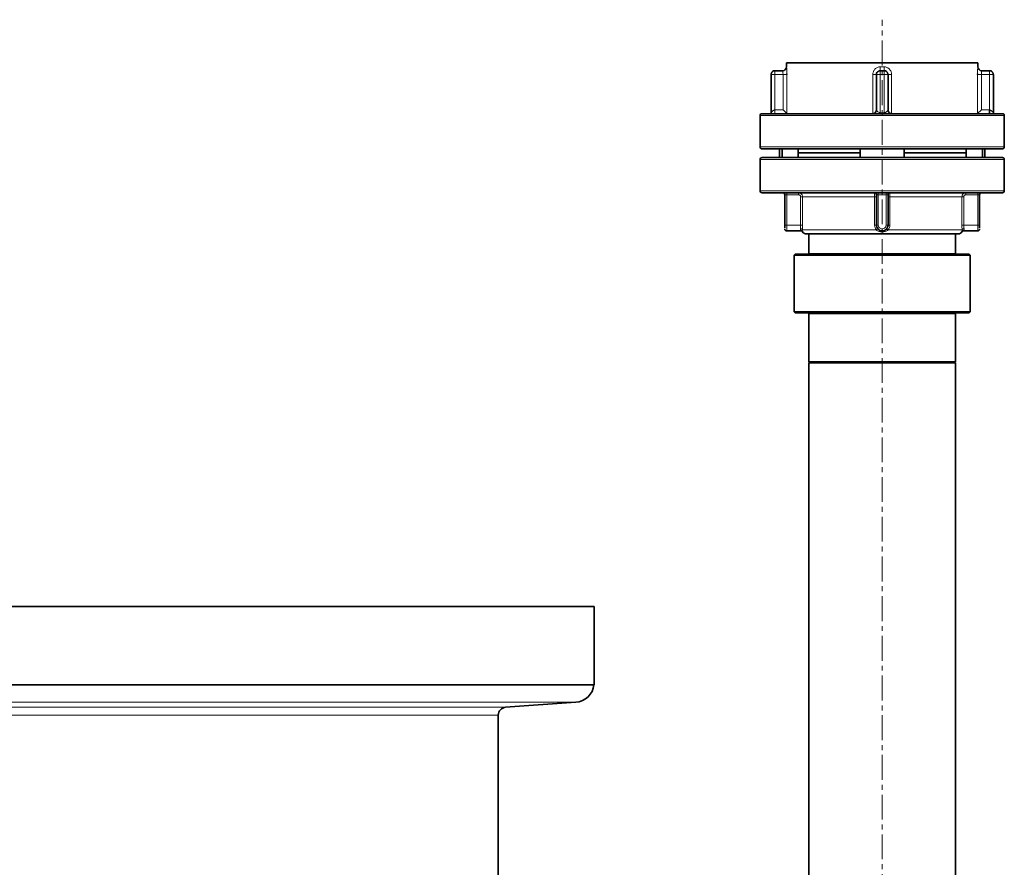
# Model space of a CAD drawing. Units: millimetres. Extents: x 1882 to 11240, y 2585 to 10493.
# Drawn here: x 3797 to 4301, y 7731 to 8165 of the extents above; entities that cross this region are included whole.
import ezdxf

# ---------------------------------------------------------------- set-up
doc = ezdxf.new("R2010")
doc.units = ezdxf.units.MM
doc.linetypes.add('CENTERX2', pattern=[20.32, 12.7, -2.54, 2.54, -2.54])

msp = doc.modelspace()

# ---------------------------------------------------------------- linework, layer by layer
at = {"color": 7, "linetype": 'CENTERX2', "lineweight": 18}
msp.add_line((4238.79, 6272.53), (4238.79, 8165.36), dxfattribs=at)
at = {"color": 7, "linetype": 'Continuous', "lineweight": 35}
for p, q in [((4183.88, 8139.24), (4187.8, 8139.24)), ((4189.79, 8143.24), (4189.79, 8141.24)), ((4287.79, 8143.24), (4189.79, 8143.24)), ((4237.79, 8139.2), (4237.79, 8139.24)), ((4237.79, 8139.24), (4239.79, 8139.24)), ((4287.79, 8141.24), (4287.79, 8143.24)), ((4289.78, 8139.24), (4293.7, 8139.24)), ((4181.88, 8137.24), (4181.88, 8117.74)), ((4181.92, 8137.24), (4181.88, 8137.24)), ((4190, 8137.24), (4190.02, 8137.58)), ((4235.79, 8119.24), (4235.79, 8137.24)), ((4241.79, 8137.24), (4241.76, 8137.24)), ((4241.79, 8137.24), (4241.79, 8119.24)), ((4287.57, 8137.58), (4287.58, 8137.24)), ((4295.7, 8137.24), (4295.66, 8137.24)), ((4295.7, 8137.24), (4295.7, 8117.74)), ((4190.03, 8117.25), (4188.04, 8119.24)), ((4289.55, 8119.24), (4287.56, 8117.25)), ((4176.29, 8116.24), (4176.29, 8100.24)), ((4235.1, 8117.55), (4234.2, 8117.28)), ((4243.38, 8117.28), (4242.48, 8117.55)), ((4301.29, 8100.24), (4301.29, 8116.24)), ((4186.29, 8099.24), (4186.29, 8094.74)), ((4187.54, 8094.74), (4187.54, 8099.24)), ((4195.84, 8099.24), (4195.84, 8094.74)), ((4227.54, 8099.24), (4227.54, 8094.74)), ((4250.05, 8094.74), (4250.05, 8099.24)), ((4281.75, 8099.24), (4281.75, 8094.74)), ((4290.05, 8099.24), (4290.05, 8094.74)), ((4291.29, 8094.74), (4291.29, 8099.24)), ((4176.29, 8093.74), (4176.29, 8077.74)), ((4227.54, 8097.24), (4195.84, 8097.24)), ((4281.75, 8097.24), (4250.05, 8097.24)), ((4301.29, 8077.74), (4301.29, 8093.74)), ((4188.9, 8060.24), (4188.9, 8075.74)), ((4235.79, 8060.24), (4235.79, 8075.74)), ((4241.79, 8075.74), (4241.79, 8060.24)), ((4288.68, 8075.74), (4288.68, 8060.24)), ((4189.9, 8057.24), (4197.2, 8057.24)), ((4201.29, 8055.74), (4201.29, 8045.74)), ((4276.29, 8045.74), (4276.29, 8055.74)), ((4280.39, 8057.24), (4287.68, 8057.24)), ((4194.29, 8045.24), (4193.79, 8044.74)), ((4193.79, 8044.74), (4193.79, 8015.74)), ((4283.79, 8044.74), (4193.79, 8044.74)), ((4194.29, 8045.24), (4283.29, 8045.24)), ((4283.79, 8044.74), (4283.29, 8045.24)), ((4283.79, 8015.74), (4283.79, 8044.74)), ((4193.79, 8015.74), (4194.29, 8015.24)), ((4193.79, 8015.74), (4238.79, 8015.74)), ((4238.79, 8015.24), (4194.29, 8015.24)), ((4201.29, 8014.74), (4201.29, 7990.24)), ((4238.79, 8015.74), (4283.79, 8015.74)), ((4283.29, 8015.24), (4238.79, 8015.24)), ((4276.29, 7990.24), (4276.29, 8014.74)), ((4283.29, 8015.24), (4283.79, 8015.74)), ((4201.29, 7990.24), (4201.79, 7989.74)), ((4201.29, 7990.24), (4238.79, 7990.24)), ((4201.29, 7989.74), (4201.29, 7629.74)), ((4201.29, 7989.74), (4276.29, 7989.74)), ((4238.79, 7990.24), (4276.29, 7990.24)), ((4275.79, 7989.74), (4276.29, 7990.24)), ((4276.29, 7629.74), (4276.29, 7989.74)), ((4091.29, 7864.85), (3131.29, 7864.85)), ((4091.29, 7824.85), (4091.29, 7864.85)), ((4091.29, 7824.85), (3131.29, 7824.85)), ((4046.01, 7813.32), (4082, 7815.88)), ((4042.29, 7720.01), (4042.29, 7809.33))]:
    msp.add_line(p, q, dxfattribs=at)
at = {"color": 8, "linetype": 'Continuous', "lineweight": 18}
for p, q in [((4183.88, 8139.24), (4183.88, 8137.24)), ((4189.79, 8141.24), (4189.8, 8141.24)), ((4237.79, 8137.24), (4237.79, 8139.2)), ((4237.83, 8141.24), (4239.75, 8141.24)), ((4239.79, 8139.24), (4239.79, 8137.24)), ((4287.78, 8141.24), (4287.79, 8141.24)), ((4293.7, 8137.24), (4293.7, 8139.24)), ((4183.88, 8137.24), (4181.92, 8137.24)), ((4183.88, 8137.24), (4183.88, 8119.24)), ((4188.04, 8137.24), (4183.88, 8137.24)), ((4188.04, 8119.24), (4188.04, 8137.24)), ((4190.03, 8137.24), (4190.03, 8117.25)), ((4233.99, 8117.25), (4233.99, 8137.24)), ((4237.79, 8137.24), (4235.79, 8137.24)), ((4237.79, 8137.24), (4237.79, 8117.74)), ((4239.79, 8137.24), (4237.79, 8137.24)), ((4239.79, 8137.24), (4239.79, 8117.74)), ((4241.76, 8137.24), (4239.79, 8137.24)), ((4243.6, 8137.24), (4243.6, 8117.25)), ((4287.56, 8117.25), (4287.56, 8137.24)), ((4289.55, 8137.24), (4289.55, 8119.24)), ((4289.55, 8137.24), (4293.7, 8137.24)), ((4293.7, 8119.24), (4293.7, 8137.24)), ((4295.66, 8137.24), (4293.7, 8137.24)), ((4183.88, 8117.29), (4183.88, 8119.24)), ((4183.88, 8119.24), (4188.04, 8119.24)), ((4289.55, 8119.24), (4293.7, 8119.24)), ((4176.29, 8116.24), (4301.29, 8116.24)), ((4237.79, 8117.28), (4237.79, 8117.74)), ((4237.79, 8117.74), (4239.79, 8117.74)), ((4239.79, 8117.24), (4239.79, 8117.74)), ((4176.29, 8100.24), (4301.29, 8100.24)), ((4301.29, 8093.74), (4176.29, 8093.74)), ((4239.01, 8077.74), (4176.29, 8077.74)), ((4189.9, 8075.74), (4188.9, 8075.74)), ((4189.9, 8076.74), (4189.9, 8075.74)), ((4195.98, 8075.74), (4189.9, 8075.74)), ((4189.9, 8075.74), (4189.9, 8060.24)), ((4196.98, 8060.24), (4196.98, 8074.74)), ((4234.89, 8074.74), (4197.98, 8074.74)), ((4197.98, 8074.74), (4197.98, 8060.24)), ((4234.89, 8060.24), (4234.89, 8074.74)), ((4236.79, 8075.74), (4235.79, 8075.74)), ((4236.79, 8076.74), (4236.79, 8075.74)), ((4240.79, 8075.74), (4236.79, 8075.74)), ((4236.79, 8075.74), (4236.79, 8060.24)), ((4301.29, 8077.74), (4239.01, 8077.74)), ((4240.79, 8076.74), (4240.79, 8075.74)), ((4241.79, 8075.74), (4240.79, 8075.74)), ((4240.79, 8060.24), (4240.79, 8075.74)), ((4279.61, 8074.74), (4242.7, 8074.74)), ((4242.7, 8074.74), (4242.7, 8060.24)), ((4279.61, 8060.24), (4279.61, 8074.74)), ((4280.6, 8074.74), (4280.6, 8060.24)), ((4287.68, 8075.74), (4281.61, 8075.74)), ((4287.68, 8076.74), (4287.68, 8075.74)), ((4288.68, 8075.74), (4287.68, 8075.74)), ((4287.68, 8060.24), (4287.68, 8075.74)), ((4188.9, 8060.24), (4189.9, 8060.24)), ((4189.9, 8060.24), (4189.9, 8057.24)), ((4189.9, 8060.24), (4196.98, 8060.24)), ((4235.79, 8060.24), (4236.79, 8060.24)), ((4240.79, 8060.24), (4241.79, 8060.24)), ((4280.6, 8060.24), (4287.68, 8060.24)), ((4287.68, 8057.24), (4287.68, 8060.24)), ((4287.68, 8060.24), (4288.68, 8060.24)), ((4197.91, 8057.74), (4197.91, 8057.29)), ((4197.91, 8057.74), (4235.74, 8057.74)), ((4241.84, 8057.74), (4279.68, 8057.74)), ((4279.67, 8057.29), (4279.68, 8057.74)), ((4201.29, 8045.74), (4276.29, 8045.74)), ((4238.79, 8014.74), (4201.29, 8014.74)), ((4276.29, 8014.74), (4238.79, 8014.74)), ((3140.58, 7815.88), (4082, 7815.88)), ((3176.58, 7813.32), (4046.01, 7813.32)), ((4042.29, 7809.33), (3180.29, 7809.33))]:
    msp.add_line(p, q, dxfattribs=at)
at = {"color": 7, "linetype": 'Continuous', "lineweight": 35}
for centre, radius, start, end in [((4187.79, 8141.24), 2, 270, 0), ((4289.79, 8141.24), 2, 180, 270), ((4243.79, 8119.24), 2, 180, 258.0081), ((4177.29, 8116.24), 1, 90, 180), ((4181.38, 8117.74), 0.5, 270, 360), ((4296.2, 8117.74), 0.5, 180, 270), ((4300.29, 8116.24), 1, 0, 90), ((4177.29, 8100.24), 1, 180, 270), ((4300.29, 8100.24), 1, 270, 0), ((4177.29, 8093.74), 1, 90, 180), ((4300.29, 8093.74), 1, 0, 90), ((4177.29, 8077.74), 1, 180, 270), ((4187.9, 8075.74), 1, 0, 90), ((4234.79, 8075.74), 1, 0, 90), ((4242.79, 8075.74), 1, 90, 180), ((4289.68, 8075.74), 1, 90, 180), ((4300.29, 8077.74), 1, 270, 0), ((4238.79, 8060.24), 3, 180, 0), ((4189.9, 8058.24), 1, 180, 270), ((4199.79, 8057.74), 2, 209.9616, 270), ((4277.79, 8057.74), 2, 270, 330.0252), ((4287.68, 8058.24), 1, 270, 0), ((4200.79, 8045.74), 0.5, 270, 0), ((4276.79, 8045.74), 0.5, 180, 270), ((4200.79, 8014.74), 0.5, 0, 90), ((4276.79, 8014.74), 0.5, 90, 180), ((4081.29, 7825.85), 10, 274.0651, 354.2608), ((4046.29, 7809.33), 4, 94.0651, 180)]:
    msp.add_arc(centre, radius, start, end, dxfattribs=at)
for points, knots in [([(4183.91, 8139.24), (4183.79, 8139.23), (4183.53, 8139.22), (4183.05, 8139.08), (4182.61, 8138.79), (4182.28, 8138.39), (4182.09, 8138.03), (4181.96, 8137.64), (4181.93, 8137.37), (4181.92, 8137.24)], [0, 0, 0, 0, 0.120059, 0.242025, 0.489162, 0.615029, 0.741944, 0.870116, 1, 1, 1, 1]), ([(4237.79, 8139.2), (4237.66, 8139.19), (4237.39, 8139.17), (4237, 8139.04), (4236.64, 8138.85), (4236.24, 8138.51), (4235.95, 8138.08), (4235.81, 8137.59), (4235.8, 8137.34), (4235.79, 8137.21)], [0, 0, 0, 0, 0.129884, 0.258056, 0.384971, 0.510838, 0.757975, 0.879941, 1, 1, 1, 1]), ([(4241.76, 8137.24), (4241.74, 8137.37), (4241.72, 8137.64), (4241.59, 8138.03), (4241.4, 8138.39), (4241.07, 8138.79), (4240.63, 8139.08), (4240.14, 8139.22), (4239.89, 8139.23), (4239.77, 8139.24)], [0, 0, 0, 0, 0.129884, 0.258056, 0.384971, 0.510838, 0.757975, 0.879941, 1, 1, 1, 1]), ([(4295.66, 8137.24), (4295.65, 8137.37), (4295.63, 8137.64), (4295.5, 8138.03), (4295.31, 8138.39), (4294.98, 8138.79), (4294.54, 8139.08), (4294.05, 8139.22), (4293.8, 8139.23), (4293.67, 8139.24)], [0, 0, 0, 0, 0.129884, 0.258056, 0.384971, 0.510838, 0.757975, 0.879941, 1, 1, 1, 1]), ([(4235.8, 8119.15), (4235.8, 8119.03), (4235.79, 8118.7), (4235.56, 8118.2), (4235.18, 8117.7), (4234.84, 8117.5), (4234.66, 8117.4)], [0, 0, 0, 0, 0.169691, 0.45002, 0.722331, 1, 1, 1, 1]), ([(4235.79, 8119.24), (4235.79, 8119.23), (4235.8, 8119.22), (4235.82, 8119.17), (4235.83, 8119.15)], [0, 0, 0, 0, 0.554071, 1, 1, 1, 1]), ([(4242.92, 8117.4), (4242.75, 8117.5), (4242.4, 8117.7), (4242.02, 8118.2), (4241.8, 8118.7), (4241.79, 8119.03), (4241.79, 8119.15)], [0, 0, 0, 0, 0.278494, 0.55145, 0.832295, 1, 1, 1, 1]), ([(4293.7, 8117.33), (4293.7, 8117.35), (4293.7, 8117.4), (4293.7, 8117.8), (4293.7, 8118.45), (4293.7, 8118.98), (4293.7, 8119.24)], [0, 0, 0, 0, 0.112524, 0.40835, 0.704175, 1, 1, 1, 1]), ([(4238.79, 8117.24), (4236.11, 8117.24), (4230.74, 8117.24), (4222.83, 8117.24), (4215.19, 8117.24), (4207.96, 8117.24), (4201.25, 8117.24), (4195.19, 8117.24), (4189.86, 8117.24), (4185.38, 8117.24), (4181.81, 8117.24), (4179.23, 8117.24), (4177.6, 8117.24), (4177.39, 8117.24), (4177.29, 8117.24)], [0, 0, 0, 0, 0.0833, 0.166669, 0.24996, 0.333248, 0.416634, 0.499937, 0.583249, 0.666653, 0.749968, 0.833281, 0.916684, 1, 1, 1, 1]), ([(4300.29, 8117.24), (4300.19, 8117.24), (4299.99, 8117.24), (4298.35, 8117.24), (4295.78, 8117.24), (4292.2, 8117.24), (4287.72, 8117.24), (4282.4, 8117.24), (4276.33, 8117.24), (4269.63, 8117.24), (4262.39, 8117.24), (4254.75, 8117.24), (4246.84, 8117.24), (4241.47, 8117.24), (4238.79, 8117.24)], [0, 0, 0, 0, 0.083311, 0.166714, 0.250032, 0.333341, 0.416745, 0.500063, 0.583361, 0.666747, 0.75004, 0.833326, 0.916698, 1, 1, 1, 1]), ([(4177.29, 8099.24), (4177.39, 8099.24), (4177.6, 8099.24), (4179.23, 8099.24), (4181.81, 8099.24), (4185.38, 8099.24), (4189.86, 8099.24), (4195.19, 8099.24), (4201.25, 8099.24), (4207.96, 8099.24), (4215.19, 8099.24), (4222.83, 8099.24), (4230.74, 8099.24), (4236.11, 8099.24), (4238.79, 8099.24)], [0, 0, 0, 0, 0.0833157, 0.1667186, 0.2500321, 0.3333465, 0.4167506, 0.5000627, 0.583366, 0.6667525, 0.7500398, 0.8333311, 0.9167003, 1, 1, 1, 1]), ([(4238.79, 8099.24), (4241.47, 8099.24), (4246.84, 8099.24), (4254.75, 8099.24), (4262.39, 8099.24), (4269.63, 8099.24), (4276.33, 8099.24), (4282.4, 8099.24), (4287.72, 8099.24), (4292.2, 8099.24), (4295.78, 8099.24), (4298.35, 8099.24), (4299.99, 8099.24), (4300.19, 8099.24), (4300.29, 8099.24)], [0, 0, 0, 0, 0.0833022, 0.1666739, 0.2499602, 0.3332526, 0.4166391, 0.4999374, 0.5832545, 0.6666586, 0.749968, 0.8332864, 0.9166893, 1, 1, 1, 1]), ([(4238.79, 8094.74), (4236.11, 8094.74), (4230.74, 8094.74), (4222.83, 8094.74), (4215.19, 8094.74), (4207.96, 8094.74), (4201.25, 8094.74), (4195.19, 8094.74), (4189.86, 8094.74), (4185.38, 8094.74), (4181.81, 8094.74), (4179.23, 8094.74), (4177.6, 8094.74), (4177.39, 8094.74), (4177.29, 8094.74)], [0, 0, 0, 0, 0.083302, 0.166674, 0.24996, 0.333252, 0.416639, 0.499937, 0.583254, 0.666658, 0.749968, 0.833286, 0.916689, 1, 1, 1, 1]), ([(4300.29, 8094.74), (4300.19, 8094.74), (4299.99, 8094.74), (4298.35, 8094.74), (4295.78, 8094.74), (4292.2, 8094.74), (4287.72, 8094.74), (4282.4, 8094.74), (4276.33, 8094.74), (4269.63, 8094.74), (4262.39, 8094.74), (4254.75, 8094.74), (4246.84, 8094.74), (4241.47, 8094.74), (4238.79, 8094.74)], [0, 0, 0, 0, 0.083316, 0.166719, 0.250032, 0.333347, 0.416751, 0.500063, 0.583366, 0.666753, 0.75004, 0.833331, 0.9167, 1, 1, 1, 1]), ([(4177.29, 8076.74), (4177.39, 8076.74), (4177.6, 8076.74), (4179.23, 8076.74), (4181.81, 8076.74), (4185.38, 8076.74), (4189.86, 8076.74), (4195.19, 8076.74), (4201.25, 8076.74), (4207.96, 8076.74), (4215.19, 8076.74), (4222.83, 8076.74), (4230.74, 8076.74), (4236.11, 8076.74), (4238.79, 8076.74)], [0, 0, 0, 0, 0.083311, 0.166714, 0.250032, 0.333342, 0.416746, 0.500063, 0.583361, 0.666748, 0.75004, 0.833326, 0.916698, 1, 1, 1, 1]), ([(4238.79, 8076.74), (4241.47, 8076.74), (4246.84, 8076.74), (4254.75, 8076.74), (4262.39, 8076.74), (4269.63, 8076.74), (4276.33, 8076.74), (4282.4, 8076.74), (4287.72, 8076.74), (4292.2, 8076.74), (4295.78, 8076.74), (4298.35, 8076.74), (4299.99, 8076.74), (4300.19, 8076.74), (4300.29, 8076.74)], [0, 0, 0, 0, 0.0833, 0.166669, 0.24996, 0.333247, 0.416634, 0.499937, 0.583249, 0.666653, 0.749968, 0.833281, 0.916684, 1, 1, 1, 1]), ([(4188.9, 8058.8), (4188.9, 8058.81), (4188.9, 8058.96), (4188.9, 8059.47), (4188.9, 8059.98), (4188.9, 8060.24)], [0, 0, 0, 0, 0.0304707, 0.5154184, 1, 1, 1, 1]), ([(4288.68, 8060.24), (4288.68, 8059.97), (4288.68, 8059.45), (4288.68, 8059.04), (4288.68, 8058.84)], [0, 0, 0, 0, 0.5050898, 1, 1, 1, 1]), ([(4197.19, 8057.24), (4197.28, 8057.23), (4197.47, 8057.22), (4197.74, 8057.1), (4197.97, 8056.91), (4198.06, 8056.74), (4198.11, 8056.65)], [0, 0, 0, 0, 0.23543, 0.487043, 0.745508, 1, 1, 1, 1]), ([(4197.91, 8057.29), (4197.93, 8057.18), (4198, 8056.83), (4198.04, 8056.78), (4198.06, 8056.74)], [0, 0, 0, 0, 0.340064, 1, 1, 1, 1]), ([(4199.79, 8055.74), (4199.86, 8055.74), (4199.99, 8055.74), (4201.02, 8055.74), (4202.66, 8055.74), (4204.92, 8055.74), (4207.77, 8055.74), (4211.14, 8055.74), (4214.99, 8055.74), (4219.24, 8055.74), (4223.83, 8055.74), (4228.67, 8055.74), (4233.69, 8055.74), (4237.09, 8055.74), (4238.79, 8055.74)], [0, 0, 0, 0, 0.083312, 0.166721, 0.250045, 0.333361, 0.416766, 0.500079, 0.583372, 0.666754, 0.750045, 0.833328, 0.916697, 1, 1, 1, 1]), ([(4238.79, 8055.74), (4240.49, 8055.74), (4243.9, 8055.74), (4248.91, 8055.74), (4253.76, 8055.74), (4258.35, 8055.74), (4262.6, 8055.74), (4266.44, 8055.74), (4269.82, 8055.74), (4272.66, 8055.74), (4274.93, 8055.74), (4276.56, 8055.74), (4277.6, 8055.74), (4277.73, 8055.74), (4277.79, 8055.74)], [0, 0, 0, 0, 0.083299, 0.166664, 0.249955, 0.333239, 0.41662, 0.499921, 0.583226, 0.666631, 0.749955, 0.833271, 0.91668, 1, 1, 1, 1]), ([(4279.47, 8056.65), (4279.52, 8056.74), (4279.62, 8056.91), (4279.85, 8057.1), (4280.11, 8057.22), (4280.3, 8057.23), (4280.39, 8057.24)], [0, 0, 0, 0, 0.254492, 0.512957, 0.76457, 1, 1, 1, 1]), ([(4279.52, 8056.74), (4279.52, 8056.74), (4279.5, 8056.66), (4279.6, 8056.86), (4279.65, 8057.18), (4279.67, 8057.29)], [0, 0, 0, 0, 0.000617, 0.659936, 1, 1, 1, 1])]:
    msp.add_open_spline(points, degree=3, knots=knots, dxfattribs=at)
at = {"color": 8, "linetype": 'Continuous', "lineweight": 18}
for points in [[(4189.8, 8141.24), (4189.77, 8140.98), (4189.71, 8140.45), (4189.25, 8139.79), (4188.59, 8139.33), (4188.06, 8139.27), (4187.8, 8139.24)], [(4237.83, 8141.24), (4237.83, 8140.98), (4237.83, 8140.45), (4237.82, 8139.79), (4237.81, 8139.33), (4237.8, 8139.27), (4237.79, 8139.24)], [(4239.79, 8139.24), (4239.79, 8139.27), (4239.78, 8139.33), (4239.76, 8139.79), (4239.76, 8140.45), (4239.75, 8140.98), (4239.75, 8141.24)], [(4289.78, 8139.24), (4289.52, 8139.27), (4289, 8139.33), (4288.34, 8139.79), (4287.87, 8140.45), (4287.81, 8140.98), (4287.78, 8141.24)], [(4188.04, 8137.24), (4188.28, 8137.24), (4188.78, 8137.24), (4189.41, 8137.24), (4189.88, 8137.24), (4189.98, 8137.24), (4190.03, 8137.24)], [(4235.79, 8137.24), (4235.77, 8137.24), (4235.71, 8137.24), (4235.3, 8137.24), (4234.71, 8137.24), (4234.23, 8137.24), (4233.99, 8137.24)], [(4289.55, 8137.24), (4289.3, 8137.24), (4288.81, 8137.24), (4288.18, 8137.24), (4287.71, 8137.24), (4287.61, 8137.24), (4287.56, 8137.24)], [(4195.98, 8076.74), (4195.98, 8076.72), (4195.98, 8076.69), (4195.98, 8076.46), (4195.98, 8076.13), (4195.98, 8075.87), (4195.98, 8075.74)], [(4197.98, 8074.74), (4197.95, 8074.74), (4197.9, 8074.74), (4197.67, 8074.74), (4197.35, 8074.74), (4197.11, 8074.74), (4196.98, 8074.74)], [(4235.79, 8074.74), (4235.78, 8074.74), (4235.75, 8074.74), (4235.55, 8074.74), (4235.25, 8074.74), (4235.01, 8074.74), (4234.89, 8074.74)], [(4242.7, 8074.74), (4242.58, 8074.74), (4242.33, 8074.74), (4242.04, 8074.74), (4241.83, 8074.74), (4241.81, 8074.74), (4241.79, 8074.74)], [(4280.6, 8074.74), (4280.48, 8074.74), (4280.23, 8074.74), (4279.92, 8074.74), (4279.68, 8074.74), (4279.63, 8074.74), (4279.61, 8074.74)], [(4281.61, 8075.74), (4281.61, 8075.87), (4281.61, 8076.13), (4281.61, 8076.46), (4281.61, 8076.69), (4281.61, 8076.72), (4281.61, 8076.74)], [(4197.98, 8060.24), (4197.95, 8060.24), (4197.9, 8060.24), (4197.67, 8060.24), (4197.35, 8060.24), (4197.11, 8060.24), (4196.98, 8060.24)], [(4235.79, 8060.24), (4235.78, 8060.24), (4235.75, 8060.24), (4235.55, 8060.24), (4235.25, 8060.24), (4235.01, 8060.24), (4234.89, 8060.24)], [(4242.7, 8060.24), (4242.58, 8060.24), (4242.33, 8060.24), (4242.04, 8060.24), (4241.83, 8060.24), (4241.81, 8060.24), (4241.79, 8060.24)], [(4280.6, 8060.24), (4280.48, 8060.24), (4280.23, 8060.24), (4279.92, 8060.24), (4279.68, 8060.24), (4279.63, 8060.24), (4279.61, 8060.24)]]:
    msp.add_open_spline(points, degree=3, dxfattribs=at)
for points, knots in [([(4188.04, 8137.24), (4188.03, 8137.5), (4188.02, 8138.03), (4187.94, 8138.69), (4187.85, 8139.15), (4187.82, 8139.21), (4187.8, 8139.24)], [0, 0, 0, 0, 0.249986, 0.499991, 0.750019, 1, 1, 1, 1]), ([(4189.8, 8141.24), (4189.81, 8141.22), (4189.82, 8141.19), (4189.85, 8140.94), (4189.89, 8140.57), (4189.95, 8139.89), (4190.01, 8138.78), (4190.02, 8137.75), (4190.03, 8137.24)], [0, 0, 0, 0, 0.1252964, 0.2505413, 0.375337, 0.5010921, 0.750501, 1, 1, 1, 1]), ([(4233.99, 8137.24), (4234.04, 8137.75), (4234.15, 8138.78), (4234.88, 8139.89), (4235.65, 8140.57), (4236.33, 8140.94), (4237.06, 8141.19), (4237.57, 8141.22), (4237.83, 8141.24)], [0, 0, 0, 0, 0.249499, 0.498908, 0.624655, 0.749459, 0.874699, 1, 1, 1, 1]), ([(4239.75, 8141.24), (4240.01, 8141.22), (4240.52, 8141.19), (4241.26, 8140.94), (4241.93, 8140.57), (4242.7, 8139.89), (4243.43, 8138.78), (4243.54, 8137.75), (4243.6, 8137.24)], [0, 0, 0, 0, 0.1252964, 0.2505413, 0.375337, 0.5010921, 0.750501, 1, 1, 1, 1]), ([(4287.56, 8137.24), (4287.56, 8137.75), (4287.57, 8138.78), (4287.64, 8139.89), (4287.69, 8140.57), (4287.73, 8140.94), (4287.76, 8141.19), (4287.78, 8141.22), (4287.78, 8141.24)], [0, 0, 0, 0, 0.249499, 0.498908, 0.624655, 0.749459, 0.874699, 1, 1, 1, 1]), ([(4289.78, 8139.24), (4289.77, 8139.21), (4289.75, 8139.17), (4289.69, 8138.93), (4289.64, 8138.61), (4289.57, 8138.03), (4289.55, 8137.5), (4289.55, 8137.24)], [0, 0, 0, 0, 0.249714, 0.340484, 0.500552, 0.750288, 1, 1, 1, 1]), ([(4242.01, 8137.24), (4242.1, 8137.24), (4242.3, 8137.24), (4242.88, 8137.24), (4243.36, 8137.24), (4243.6, 8137.24)], [0, 0, 0, 0, 0.282924, 0.641462, 1, 1, 1, 1]), ([(4181.88, 8117.74), (4181.89, 8117.75), (4181.91, 8117.78), (4182.09, 8117.99), (4182.4, 8118.3), (4182.75, 8118.61), (4182.95, 8118.78), (4183.17, 8118.95), (4183.4, 8119.1), (4183.67, 8119.22), (4183.82, 8119.23), (4183.88, 8119.24)], [0, 0, 0, 0, 0.114431, 0.249892, 0.499222, 0.624483, 0.70384, 0.749825, 0.874964, 0.941884, 1, 1, 1, 1]), ([(4235.83, 8119.15), (4235.83, 8119.14), (4235.85, 8119.08), (4235.92, 8118.95), (4236.07, 8118.7), (4236.34, 8118.35), (4236.84, 8117.99), (4237.36, 8117.78), (4237.66, 8117.75), (4237.79, 8117.74)], [0, 0, 0, 0, 0.022532, 0.162387, 0.213768, 0.442067, 0.720718, 0.871977, 1, 1, 1, 1]), ([(4239.79, 8117.74), (4239.93, 8117.75), (4240.22, 8117.78), (4240.75, 8117.99), (4241.18, 8118.3), (4241.45, 8118.61), (4241.57, 8118.78), (4241.67, 8118.95), (4241.74, 8119.1), (4241.79, 8119.22), (4241.79, 8119.23), (4241.79, 8119.24)], [0, 0, 0, 0, 0.114431, 0.249892, 0.499222, 0.624483, 0.70384, 0.749825, 0.874963, 0.941884, 1, 1, 1, 1]), ([(4293.7, 8119.24), (4293.77, 8119.23), (4293.92, 8119.22), (4294.19, 8119.1), (4294.41, 8118.95), (4294.74, 8118.7), (4295.13, 8118.35), (4295.49, 8117.99), (4295.67, 8117.78), (4295.69, 8117.75), (4295.7, 8117.74)], [0, 0, 0, 0, 0.058129, 0.125081, 0.250263, 0.296254, 0.500601, 0.750018, 0.885408, 1, 1, 1, 1]), ([(4197.98, 8074.74), (4197.95, 8074.99), (4197.91, 8075.38), (4197.66, 8075.85), (4197.36, 8076.22), (4196.95, 8076.51), (4196.46, 8076.7), (4196.15, 8076.73), (4195.98, 8076.74)], [0, 0, 0, 0, 0.241834, 0.368941, 0.499818, 0.703023, 0.83989, 1, 1, 1, 1]), ([(4196.98, 8074.74), (4196.97, 8074.87), (4196.94, 8075.13), (4196.7, 8075.46), (4196.37, 8075.69), (4196.11, 8075.72), (4195.98, 8075.74)], [0, 0, 0, 0, 0.249983, 0.499976, 0.749985, 1, 1, 1, 1]), ([(4234.79, 8076.74), (4234.8, 8076.73), (4234.82, 8076.7), (4234.84, 8076.51), (4234.86, 8076.22), (4234.87, 8075.85), (4234.88, 8075.38), (4234.89, 8074.99), (4234.89, 8074.74)], [0, 0, 0, 0, 0.160102, 0.296967, 0.500182, 0.631054, 0.75816, 1, 1, 1, 1]), ([(4242.7, 8074.74), (4242.7, 8074.99), (4242.7, 8075.38), (4242.71, 8075.85), (4242.73, 8076.22), (4242.75, 8076.51), (4242.77, 8076.7), (4242.78, 8076.73), (4242.79, 8076.74)], [0, 0, 0, 0, 0.241834, 0.368941, 0.499818, 0.703023, 0.83989, 1, 1, 1, 1]), ([(4281.61, 8076.74), (4281.44, 8076.73), (4281.13, 8076.7), (4280.64, 8076.51), (4280.23, 8076.22), (4279.93, 8075.85), (4279.67, 8075.38), (4279.63, 8074.99), (4279.61, 8074.74)], [0, 0, 0, 0, 0.160102, 0.296967, 0.500182, 0.631054, 0.75816, 1, 1, 1, 1]), ([(4281.61, 8075.74), (4281.47, 8075.72), (4281.21, 8075.69), (4280.88, 8075.46), (4280.65, 8075.13), (4280.62, 8074.87), (4280.6, 8074.74)], [0, 0, 0, 0, 0.250015, 0.500024, 0.750017, 1, 1, 1, 1]), ([(4196.91, 8058.36), (4196.93, 8058.65), (4196.97, 8059.22), (4196.98, 8059.9), (4196.98, 8060.24)], [0, 0, 0, 0, 0.5000126, 1, 1, 1, 1]), ([(4197.98, 8060.24), (4197.97, 8059.79), (4197.97, 8058.88), (4197.93, 8058.12), (4197.91, 8057.74)], [0, 0, 0, 0, 0.5000199, 1, 1, 1, 1]), ([(4235.74, 8057.74), (4235.5, 8058.12), (4235, 8058.88), (4234.93, 8059.79), (4234.89, 8060.24)], [0, 0, 0, 0, 0.499982, 1, 1, 1, 1]), ([(4236.79, 8060.24), (4236.82, 8059.98), (4236.88, 8059.45), (4237.35, 8058.79), (4238.01, 8058.34), (4238.79, 8058.19), (4239.58, 8058.34), (4240.24, 8058.79), (4240.7, 8059.45), (4240.76, 8059.98), (4240.79, 8060.24)], [0, 0, 0, 0, 0.124949, 0.249993, 0.374998, 0.5, 0.625002, 0.750007, 0.875051, 1, 1, 1, 1]), ([(4242.7, 8060.24), (4242.66, 8059.79), (4242.58, 8058.88), (4242.09, 8058.12), (4241.84, 8057.74)], [0, 0, 0, 0, 0.50002, 1, 1, 1, 1]), ([(4279.68, 8057.74), (4279.66, 8058.12), (4279.62, 8058.88), (4279.61, 8059.79), (4279.61, 8060.24)], [0, 0, 0, 0, 0.499982, 1, 1, 1, 1]), ([(4280.6, 8060.24), (4280.61, 8059.9), (4280.61, 8059.22), (4280.66, 8058.65), (4280.68, 8058.36)], [0, 0, 0, 0, 0.499986, 1, 1, 1, 1]), ([(4197.91, 8057.74), (4197.89, 8057.81), (4197.84, 8057.97), (4197.61, 8058.18), (4197.28, 8058.32), (4197.03, 8058.35), (4196.91, 8058.36)], [0, 0, 0, 0, 0.240843, 0.500001, 0.759158, 1, 1, 1, 1]), ([(4197.19, 8057.24), (4197.18, 8057.25), (4197.16, 8057.28), (4197.04, 8057.51), (4196.91, 8057.86), (4196.91, 8058.2), (4196.91, 8058.36)], [0, 0, 0, 0, 0.250023, 0.500135, 0.750315, 1, 1, 1, 1]), ([(4235.74, 8057.74), (4235.84, 8057.81), (4236.03, 8057.97), (4236.27, 8058.18), (4236.43, 8058.32), (4236.44, 8058.35), (4236.45, 8058.36)], [0, 0, 0, 0, 0.240843, 0.5, 0.759157, 1, 1, 1, 1]), ([(4238.79, 8056.74), (4238.25, 8056.78), (4237.43, 8056.85), (4236.41, 8057.25), (4235.97, 8057.58), (4235.74, 8057.74)], [0, 0, 0, 0, 0.499499, 0.749889, 1, 1, 1, 1]), ([(4241.84, 8057.74), (4241.63, 8057.58), (4241.19, 8057.26), (4240.16, 8056.85), (4239.34, 8056.78), (4238.79, 8056.74)], [0, 0, 0, 0, 0.2428798, 0.5005367, 1, 1, 1, 1]), ([(4238.79, 8057.24), (4238.79, 8057.23), (4238.79, 8057.22), (4238.79, 8057.12), (4238.79, 8056.96), (4238.79, 8056.81), (4238.79, 8056.74)], [0, 0, 0, 0, 0.23411, 0.484061, 0.742393, 1, 1, 1, 1]), ([(4241.84, 8057.74), (4241.75, 8057.81), (4241.55, 8057.97), (4241.31, 8058.18), (4241.15, 8058.32), (4241.14, 8058.35), (4241.13, 8058.36)], [0, 0, 0, 0, 0.2408431, 0.5, 0.7591568, 1, 1, 1, 1]), ([(4279.68, 8057.74), (4279.7, 8057.81), (4279.74, 8057.97), (4279.97, 8058.18), (4280.3, 8058.32), (4280.55, 8058.35), (4280.68, 8058.36)], [0, 0, 0, 0, 0.240843, 0.5, 0.759157, 1, 1, 1, 1]), ([(4280.68, 8058.36), (4280.67, 8058.2), (4280.67, 8057.86), (4280.54, 8057.51), (4280.43, 8057.3), (4280.38, 8057.21), (4280.39, 8057.24), (4280.39, 8057.24)], [0, 0, 0, 0, 0.249706, 0.499784, 0.749924, 0.999991, 1, 1, 1, 1])]:
    msp.add_open_spline(points, degree=3, knots=knots, dxfattribs=at)

doc.saveas('drawing.dxf')
